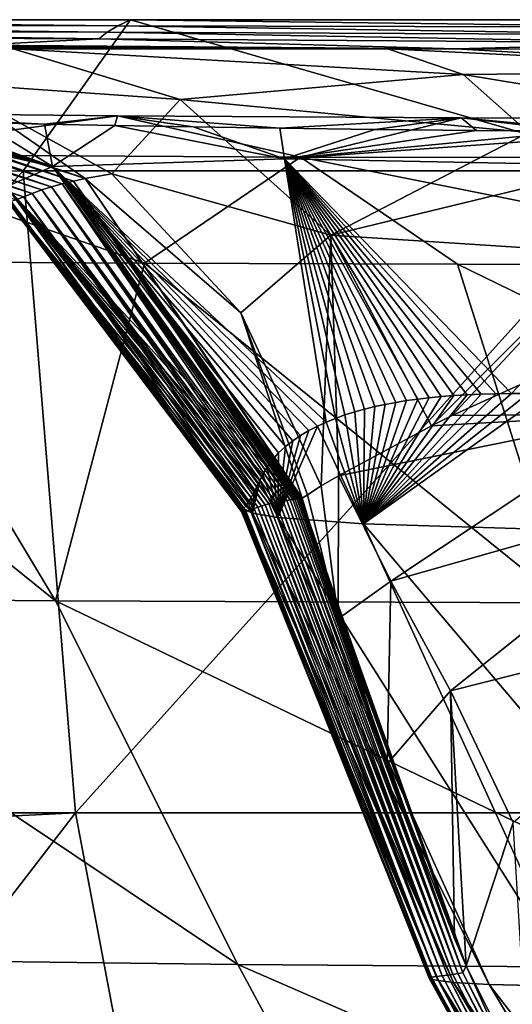
# Model space of a CAD drawing. Units: millimetres. Extents: x -300 to 300, y -175 to 0.
# Drawn here: x -272 to -252, y -40 to 0 of the extents above; entities that cross this region are included whole.
import ezdxf

# ---------------------------------------------------------------- set-up
doc = ezdxf.new("R2010")
doc.units = ezdxf.units.MM
doc.header["$LTSCALE"] = 81.481481
for name, color, linetype in [('32', 7, 'CONTINUOUS'), ('37', 7, 'CONTINUOUS'), ('38', 7, 'CONTINUOUS'), ('42', 7, 'CONTINUOUS'), ('44', 7, 'CONTINUOUS'), ('46', 7, 'CONTINUOUS'), ('51', 7, 'CONTINUOUS'), ('56', 7, 'CONTINUOUS'), ('57', 7, 'CONTINUOUS'), ('58', 7, 'CONTINUOUS'), ('60', 7, 'CONTINUOUS'), ('61', 7, 'CONTINUOUS')]:
    doc.layers.add(name, color=color, linetype=linetype)

msp = doc.modelspace()

# ---------------------------------------------------------------- linework, layer by layer
at = {"layer": '32', "linetype": 'Continuous'}
for points in [[(-297.983, -6.209), (-291.987, 0.001), (-272.068, -6.2), (-297.983, -6.209)], [(-291.987, 0.001), (-267.655, 0.001), (-272.068, -6.2), (-291.987, 0.001)], [(-272.068, -6.2), (-267.655, 0.001), (-246.157, -6.2), (-272.068, -6.2)], [(-267.655, 0.001), (-243.322, 0.001), (-246.157, -6.2), (-267.655, 0.001)], [(-295.628, -32.539, 0), (-297.983, -6.209), (-272.068, -6.2), (-295.628, -32.539, 0)], [(-295.628, -32.539, 0), (-272.068, -6.2), (-269.925, -32.532, 0), (-295.628, -32.539, 0)], [(-272.068, -6.2), (-246.157, -6.2), (-269.925, -32.532, 0), (-272.068, -6.2)], [(-269.925, -32.532, 0), (-246.157, -6.2), (-244.292, -32.532, 0), (-269.925, -32.532, 0)], [(-295.443, -33.799, 0), (-295.628, -32.539, 0), (-269.925, -32.532, 0), (-295.443, -33.799, 0)], [(-290.258, -58.915, 0), (-295.443, -33.799, 0), (-269.925, -32.532, 0), (-290.258, -58.915, 0)], [(-290.258, -58.915, 0), (-269.925, -32.532, 0), (-264.935, -58.865, 0), (-290.258, -58.915, 0)], [(-269.925, -32.532, 0), (-244.292, -32.532, 0), (-264.935, -58.865, 0), (-269.925, -32.532, 0)], [(-244.292, -32.532, 0), (-239.708, -58.865, 0), (-264.935, -58.865, 0), (-244.292, -32.532, 0)]]:
    msp.add_3dface(points, dxfattribs=at)
at = {"layer": '37', "linetype": 'Continuous'}
for points in [[(-280.18, -3.823, 443.16), (-268.192, -3.942, 455.71), (-271.194, -4.286, 438.131), (-280.18, -3.823, 443.16)], [(-273.788, -4.222, 434.427), (-280.18, -3.823, 443.16), (-271.194, -4.286, 438.131), (-273.788, -4.222, 434.427)], [(-271.194, -4.286, 438.131), (-268.192, -3.942, 455.71), (-268.303, -4.343, 441.581), (-271.194, -4.286, 438.131)], [(-268.303, -4.343, 441.581), (-268.192, -3.942, 455.71), (-265.093, -4.396, 444.801), (-268.303, -4.343, 441.581)], [(-268.192, -3.942, 455.71), (-254.081, -4.023, 464.163), (-261.523, -4.449, 447.816), (-268.192, -3.942, 455.71)], [(-265.093, -4.396, 444.801), (-268.192, -3.942, 455.71), (-261.523, -4.449, 447.816), (-265.093, -4.396, 444.801)], [(-261.523, -4.449, 447.816), (-254.081, -4.023, 464.163), (-257.625, -4.498, 450.576), (-261.523, -4.449, 447.816)], [(-257.625, -4.498, 450.576), (-254.081, -4.023, 464.163), (-253.455, -4.544, 453.032), (-257.625, -4.498, 450.576)], [(-254.081, -4.023, 464.163), (-238.451, -4.064, 468.375), (-249.376, -4.577, 455.009), (-254.081, -4.023, 464.163)], [(-253.455, -4.544, 453.032), (-254.081, -4.023, 464.163), (-249.376, -4.577, 455.009), (-253.455, -4.544, 453.032)]]:
    msp.add_3dface(points, dxfattribs=at)
at = {"layer": '38', "linetype": 'Continuous'}
for points in [[(-268.192, -3.942, 455.71), (-280.18, -3.823, 443.16), (-279.937, -5.526, 450.582), (-268.192, -3.942, 455.71)], [(-260.678, -5.633, 465.955), (-268.192, -3.942, 455.71), (-279.937, -5.526, 450.582), (-260.678, -5.633, 465.955)], [(-254.081, -4.023, 464.163), (-268.192, -3.942, 455.71), (-260.678, -5.633, 465.955), (-254.081, -4.023, 464.163)], [(-236.739, -5.669, 473.115), (-254.081, -4.023, 464.163), (-260.678, -5.633, 465.955), (-236.739, -5.669, 473.115)], [(-238.451, -4.064, 468.375), (-254.081, -4.023, 464.163), (-236.739, -5.669, 473.115), (-238.451, -4.064, 468.375)], [(-260.678, -5.633, 465.955), (-279.937, -5.526, 450.582), (-267.084, -9.983, 464.32), (-260.678, -5.633, 465.955)], [(-267.084, -9.983, 464.32), (-279.937, -5.526, 450.582), (-279.122, -9.911, 454.219), (-267.084, -9.983, 464.32)], [(-254.239, -10.025, 470.902), (-260.678, -5.633, 465.955), (-267.084, -9.983, 464.32), (-254.239, -10.025, 470.902)], [(-236.739, -5.669, 473.115), (-260.678, -5.633, 465.955), (-238.626, -10.043, 474.773), (-236.739, -5.669, 473.115)], [(-238.626, -10.043, 474.773), (-260.678, -5.633, 465.955), (-254.239, -10.025, 470.902), (-238.626, -10.043, 474.773)]]:
    msp.add_3dface(points, dxfattribs=at)
at = {"layer": '42', "linetype": 'Continuous'}
for points in [[(-250.603, -15.338, 431.601), (-258.094, -20.681, 413.35), (-251.326, -15.334, 430.953), (-250.603, -15.338, 431.601)], [(-251.326, -15.334, 430.953), (-258.094, -20.681, 413.35), (-252.011, -15.337, 430.299), (-251.326, -15.334, 430.953)], [(-252.011, -15.337, 430.299), (-258.094, -20.681, 413.35), (-252.657, -15.347, 429.64), (-252.011, -15.337, 430.299)], [(-248.234, -20.975, 428.241), (-258.094, -20.681, 413.35), (-250.603, -15.338, 431.601), (-248.234, -20.975, 428.241)], [(-252.657, -15.347, 429.64), (-258.094, -20.681, 413.35), (-253.267, -15.363, 428.976), (-252.657, -15.347, 429.64)], [(-253.267, -15.363, 428.976), (-258.094, -20.681, 413.35), (-253.841, -15.387, 428.307), (-253.267, -15.363, 428.976)], [(-253.841, -15.387, 428.307), (-258.094, -20.681, 413.35), (-254.384, -15.419, 427.629), (-253.841, -15.387, 428.307)], [(-254.384, -15.419, 427.629), (-258.094, -20.681, 413.35), (-254.9, -15.457, 426.94), (-254.384, -15.419, 427.629)], [(-254.9, -15.457, 426.94), (-258.094, -20.681, 413.35), (-255.392, -15.504, 426.234), (-254.9, -15.457, 426.94)], [(-255.392, -15.504, 426.234), (-258.094, -20.681, 413.35), (-255.865, -15.559, 425.503), (-255.392, -15.504, 426.234)], [(-255.865, -15.559, 425.503), (-258.094, -20.681, 413.35), (-256.323, -15.622, 424.742), (-255.865, -15.559, 425.503)], [(-256.323, -15.622, 424.742), (-258.094, -20.681, 413.35), (-256.768, -15.695, 423.942), (-256.323, -15.622, 424.742)], [(-256.768, -15.695, 423.942), (-258.094, -20.681, 413.35), (-257.203, -15.777, 423.095), (-256.768, -15.695, 423.942)], [(-258.454, -16.087, 420.205), (-258.094, -20.681, 413.35), (-258.854, -16.213, 419.098), (-258.454, -16.087, 420.205)], [(-258.046, -15.972, 421.235), (-258.094, -20.681, 413.35), (-258.454, -16.087, 420.205), (-258.046, -15.972, 421.235)], [(-257.203, -15.777, 423.095), (-258.094, -20.681, 413.35), (-257.629, -15.869, 422.196), (-257.203, -15.777, 423.095)], [(-257.629, -15.869, 422.196), (-258.094, -20.681, 413.35), (-258.046, -15.972, 421.235), (-257.629, -15.869, 422.196)], [(-259.621, -16.504, 416.613), (-258.094, -20.681, 413.35), (-259.987, -16.67, 415.213), (-259.621, -16.504, 416.613)], [(-259.243, -16.352, 417.904), (-258.094, -20.681, 413.35), (-259.621, -16.504, 416.613), (-259.243, -16.352, 417.904)], [(-258.854, -16.213, 419.098), (-258.094, -20.681, 413.35), (-259.243, -16.352, 417.904), (-258.854, -16.213, 419.098)], [(-258.094, -20.681, 413.35), (-261.612, -20.418, 395.178), (-259.987, -16.67, 415.213), (-258.094, -20.681, 413.35)], [(-259.987, -16.67, 415.213), (-261.612, -20.418, 395.178), (-260.34, -16.851, 413.685), (-259.987, -16.67, 415.213)], [(-260.34, -16.851, 413.685), (-261.612, -20.418, 395.178), (-260.677, -17.05, 412.008), (-260.34, -16.851, 413.685)], [(-260.677, -17.05, 412.008), (-261.612, -20.418, 395.178), (-260.998, -17.268, 410.156), (-260.677, -17.05, 412.008)], [(-260.998, -17.268, 410.156), (-261.612, -20.418, 395.178), (-261.299, -17.506, 408.098), (-260.998, -17.268, 410.156)], [(-261.58, -17.769, 405.774), (-261.612, -20.418, 395.178), (-261.836, -18.058, 403.122), (-261.58, -17.769, 405.774)], [(-261.299, -17.506, 408.098), (-261.612, -20.418, 395.178), (-261.58, -17.769, 405.774), (-261.299, -17.506, 408.098)], [(-261.836, -18.058, 403.122), (-261.612, -20.418, 395.178), (-262.051, -18.355, 400.226), (-261.836, -18.058, 403.122)], [(-262.051, -18.355, 400.226), (-261.612, -20.418, 395.178), (-262.221, -18.642, 397.206), (-262.051, -18.355, 400.226)], [(-261.612, -20.418, 395.178), (-262.654, -20.24, 375.967), (-262.355, -18.908, 394.074), (-261.612, -20.418, 395.178)], [(-262.355, -18.908, 394.074), (-262.654, -20.24, 375.967), (-262.469, -19.151, 390.696), (-262.355, -18.908, 394.074)], [(-262.221, -18.642, 397.206), (-261.612, -20.418, 395.178), (-262.355, -18.908, 394.074), (-262.221, -18.642, 397.206)], [(-262.586, -19.384, 386.62), (-262.654, -20.24, 375.967), (-262.711, -19.604, 381.538), (-262.586, -19.384, 386.62)], [(-262.469, -19.151, 390.696), (-262.654, -20.24, 375.967), (-262.586, -19.384, 386.62), (-262.469, -19.151, 390.696)], [(-262.711, -19.604, 381.538), (-262.654, -20.24, 375.967), (-262.829, -19.801, 375.457), (-262.711, -19.604, 381.538)], [(-261.701, -19.794, 217.186), (-254.429, -39.159, 203.144), (-261.553, -19.765, 208.049), (-261.701, -19.794, 217.186)], [(-261.553, -19.765, 208.049), (-254.225, -39.129, 185.472), (-261.397, -19.739, 198.631), (-261.553, -19.765, 208.049)], [(-254.429, -39.159, 203.144), (-254.225, -39.129, 185.472), (-261.553, -19.765, 208.049), (-254.429, -39.159, 203.144)], [(-261.397, -19.739, 198.631), (-254.225, -39.129, 185.472), (-261.243, -19.715, 189.535), (-261.397, -19.739, 198.631)], [(-261.243, -19.715, 189.535), (-254.009, -39.099, 168.249), (-261.11, -19.694, 181.877), (-261.243, -19.715, 189.535)], [(-254.225, -39.129, 185.472), (-254.009, -39.099, 168.249), (-261.243, -19.715, 189.535), (-254.225, -39.129, 185.472)], [(-261.11, -19.694, 181.877), (-254.009, -39.099, 168.249), (-261.001, -19.676, 175.723), (-261.11, -19.694, 181.877)], [(-261.001, -19.676, 175.723), (-254.009, -39.099, 168.249), (-260.909, -19.661, 170.641), (-261.001, -19.676, 175.723)], [(-260.909, -19.661, 170.641), (-253.881, -38.805, 151.589), (-260.832, -19.648, 166.412), (-260.909, -19.661, 170.641)], [(-254.009, -39.099, 168.249), (-253.881, -38.805, 151.589), (-260.909, -19.661, 170.641), (-254.009, -39.099, 168.249)], [(-260.832, -19.648, 166.412), (-253.881, -38.805, 151.589), (-260.766, -19.636, 162.852), (-260.832, -19.648, 166.412)], [(-260.766, -19.636, 162.852), (-253.881, -38.805, 151.589), (-260.709, -19.626, 159.839), (-260.766, -19.636, 162.852)], [(-260.661, -19.617, 157.283), (-260.709, -19.626, 159.839), (-254.351, -37.688, 151.925), (-260.661, -19.617, 157.283)], [(-260.709, -19.626, 159.839), (-253.881, -38.805, 151.589), (-254.351, -37.688, 151.925), (-260.709, -19.626, 159.839)], [(-260.614, -19.626, 155.092), (-260.661, -19.617, 157.283), (-259.135, -24.571, 154.76), (-260.614, -19.626, 155.092)], [(-259.135, -24.571, 154.76), (-260.661, -19.617, 157.283), (-257.128, -30.517, 153.769), (-259.135, -24.571, 154.76)], [(-257.128, -30.517, 153.769), (-260.661, -19.617, 157.283), (-254.351, -37.688, 151.925), (-257.128, -30.517, 153.769)], [(-263.08, -20.12, 348.871), (-255.015, -39.415, 339.061), (-263.105, -20.17, 335.738), (-263.08, -20.12, 348.871)], [(-255.015, -39.415, 339.061), (-255.322, -39.358, 319.065), (-263.105, -20.17, 335.738), (-255.015, -39.415, 339.061)], [(-263.105, -20.17, 335.738), (-255.322, -39.358, 319.065), (-263.057, -20.185, 319.255), (-263.105, -20.17, 335.738)], [(-263.037, -20.077, 356.498), (-255.015, -39.415, 339.061), (-263.08, -20.12, 348.871), (-263.037, -20.077, 356.498)], [(-263.057, -20.185, 319.255), (-255.397, -39.314, 299.007), (-262.921, -20.158, 301.33), (-263.057, -20.185, 319.255)], [(-255.322, -39.358, 319.065), (-255.397, -39.314, 299.007), (-263.057, -20.185, 319.255), (-255.322, -39.358, 319.065)], [(-262.654, -20.24, 375.967), (-263.037, -20.077, 356.498), (-263.014, -20.054, 359.621), (-262.654, -20.24, 375.967)], [(-254.398, -39.486, 358.828), (-255.015, -39.415, 339.061), (-263.037, -20.077, 356.498), (-254.398, -39.486, 358.828)], [(-262.654, -20.24, 375.967), (-254.398, -39.486, 358.828), (-263.037, -20.077, 356.498), (-262.654, -20.24, 375.967)], [(-262.929, -19.954, 368.306), (-262.654, -20.24, 375.967), (-263.014, -20.054, 359.621), (-262.929, -19.954, 368.306)], [(-262.829, -19.801, 375.457), (-262.654, -20.24, 375.967), (-262.929, -19.954, 368.306), (-262.829, -19.801, 375.457)], [(-262.921, -20.158, 301.33), (-255.305, -39.277, 279.048), (-262.753, -20.109, 286.326), (-262.921, -20.158, 301.33)], [(-255.397, -39.314, 299.007), (-255.305, -39.277, 279.048), (-262.921, -20.158, 301.33), (-255.397, -39.314, 299.007)], [(-262.753, -20.109, 286.326), (-255.105, -39.245, 259.343), (-262.587, -20.055, 273.926), (-262.753, -20.109, 286.326)], [(-255.305, -39.277, 279.048), (-255.105, -39.245, 259.343), (-262.753, -20.109, 286.326), (-255.305, -39.277, 279.048)], [(-262.587, -20.055, 273.926), (-255.105, -39.245, 259.343), (-262.427, -20.001, 263.093), (-262.587, -20.055, 273.926)], [(-262.427, -20.001, 263.093), (-254.866, -39.215, 240.057), (-262.275, -19.95, 253.237), (-262.427, -20.001, 263.093)], [(-255.105, -39.245, 259.343), (-254.866, -39.215, 240.057), (-262.427, -20.001, 263.093), (-255.105, -39.245, 259.343)], [(-262.275, -19.95, 253.237), (-254.866, -39.215, 240.057), (-262.129, -19.904, 243.981), (-262.275, -19.95, 253.237)], [(-262.129, -19.904, 243.981), (-254.637, -39.187, 221.318), (-261.987, -19.862, 235.034), (-262.129, -19.904, 243.981)], [(-254.866, -39.215, 240.057), (-254.637, -39.187, 221.318), (-262.129, -19.904, 243.981), (-254.866, -39.215, 240.057)], [(-261.987, -19.862, 235.034), (-254.637, -39.187, 221.318), (-261.845, -19.826, 226.161), (-261.987, -19.862, 235.034)], [(-261.845, -19.826, 226.161), (-254.429, -39.159, 203.144), (-261.701, -19.794, 217.186), (-261.845, -19.826, 226.161)], [(-254.637, -39.187, 221.318), (-254.429, -39.159, 203.144), (-261.845, -19.826, 226.161), (-254.637, -39.187, 221.318)], [(-252.932, -39.568, 377.864), (-254.398, -39.486, 358.828), (-262.654, -20.24, 375.967), (-252.932, -39.568, 377.864)], [(-261.612, -20.418, 395.178), (-252.932, -39.568, 377.864), (-262.654, -20.24, 375.967), (-261.612, -20.418, 395.178)], [(-249.415, -39.659, 395.309), (-252.932, -39.568, 377.864), (-261.612, -20.418, 395.178), (-249.415, -39.659, 395.309)], [(-258.094, -20.681, 413.35), (-249.415, -39.659, 395.309), (-261.612, -20.418, 395.178), (-258.094, -20.681, 413.35)], [(-241.896, -39.769, 409.989), (-249.415, -39.659, 395.309), (-258.094, -20.681, 413.35), (-241.896, -39.769, 409.989)], [(-248.234, -20.975, 428.241), (-241.896, -39.769, 409.989), (-258.094, -20.681, 413.35), (-248.234, -20.975, 428.241)], [(-254.429, -39.159, 203.144), (-254.637, -39.187, 221.318), (-245.104, -57.316, 211.407), (-254.429, -39.159, 203.144)], [(-254.225, -39.129, 185.472), (-254.429, -39.159, 203.144), (-244.958, -57.32, 194.381), (-254.225, -39.129, 185.472)], [(-244.958, -57.32, 194.381), (-254.429, -39.159, 203.144), (-245.104, -57.316, 211.407), (-244.958, -57.32, 194.381)], [(-254.009, -39.099, 168.249), (-254.225, -39.129, 185.472), (-244.803, -57.325, 177.721), (-254.009, -39.099, 168.249)], [(-244.803, -57.325, 177.721), (-254.225, -39.129, 185.472), (-244.958, -57.32, 194.381), (-244.803, -57.325, 177.721)], [(-253.881, -38.805, 151.589), (-254.009, -39.099, 168.249), (-244.633, -57.332, 161.371), (-253.881, -38.805, 151.589)], [(-244.633, -57.332, 161.371), (-254.009, -39.099, 168.249), (-244.803, -57.325, 177.721), (-244.633, -57.332, 161.371)], [(-251.229, -44.697, 149.679), (-253.881, -38.805, 151.589), (-244.633, -57.332, 161.371), (-251.229, -44.697, 149.679)], [(-255.305, -39.277, 279.048), (-255.397, -39.314, 299.007), (-245.467, -57.297, 283.756), (-255.305, -39.277, 279.048)], [(-255.397, -39.314, 299.007), (-255.322, -39.358, 319.065), (-245.234, -57.28, 302.388), (-255.397, -39.314, 299.007)], [(-245.467, -57.297, 283.756), (-255.397, -39.314, 299.007), (-245.234, -57.28, 302.388), (-245.467, -57.297, 283.756)], [(-255.322, -39.358, 319.065), (-255.015, -39.415, 339.061), (-244.725, -57.25, 320.91), (-255.322, -39.358, 319.065)], [(-245.234, -57.28, 302.388), (-255.322, -39.358, 319.065), (-244.725, -57.25, 320.91), (-245.234, -57.28, 302.388)], [(-255.105, -39.245, 259.343), (-255.305, -39.277, 279.048), (-245.495, -57.306, 265.18), (-255.105, -39.245, 259.343)], [(-245.495, -57.306, 265.18), (-255.305, -39.277, 279.048), (-245.467, -57.297, 283.756), (-245.495, -57.306, 265.18)], [(-254.866, -39.215, 240.057), (-255.105, -39.245, 259.343), (-245.397, -57.311, 246.831), (-254.866, -39.215, 240.057)], [(-245.397, -57.311, 246.831), (-255.105, -39.245, 259.343), (-245.495, -57.306, 265.18), (-245.397, -57.311, 246.831)], [(-255.015, -39.415, 339.061), (-254.398, -39.486, 358.828), (-243.856, -57.204, 339.144), (-255.015, -39.415, 339.061)], [(-244.725, -57.25, 320.91), (-255.015, -39.415, 339.061), (-243.856, -57.204, 339.144), (-244.725, -57.25, 320.91)], [(-254.637, -39.187, 221.318), (-254.866, -39.215, 240.057), (-245.251, -57.314, 228.878), (-254.637, -39.187, 221.318)], [(-245.251, -57.314, 228.878), (-254.866, -39.215, 240.057), (-245.397, -57.311, 246.831), (-245.251, -57.314, 228.878)], [(-245.104, -57.316, 211.407), (-254.637, -39.187, 221.318), (-245.251, -57.314, 228.878), (-245.104, -57.316, 211.407)], [(-254.398, -39.486, 358.828), (-252.932, -39.568, 377.864), (-242.403, -57.138, 356.81), (-254.398, -39.486, 358.828)], [(-243.856, -57.204, 339.144), (-254.398, -39.486, 358.828), (-242.403, -57.138, 356.81), (-243.856, -57.204, 339.144)], [(-252.932, -39.568, 377.864), (-249.415, -39.659, 395.309), (-239.447, -57.067, 373.112), (-252.932, -39.568, 377.864)], [(-242.403, -57.138, 356.81), (-252.932, -39.568, 377.864), (-239.447, -57.067, 373.112), (-242.403, -57.138, 356.81)]]:
    msp.add_3dface(points, dxfattribs=at)
at = {"layer": '44', "linetype": 'Continuous'}
for points in [[(-291.987, 0.001), (-292.295, -0.106, 12.503), (-268.178, -0.245, 24.487), (-291.987, 0.001)], [(-291.987, 0.001), (-268.178, -0.245, 24.487), (-267.655, 0.001), (-291.987, 0.001)], [(-268.178, -0.245, 24.487), (-243.798, -0.299, 24.664), (-267.655, 0.001), (-268.178, -0.245, 24.487)], [(-267.655, 0.001), (-243.798, -0.299, 24.664), (-243.322, 0.001), (-267.655, 0.001)], [(-292.809, -0.314, 36.834), (-293.046, -0.429, 50.287), (-268.618, -0.506, 50.063), (-292.809, -0.314, 36.834)], [(-292.637, -0.239, 28.101), (-292.809, -0.314, 36.834), (-268.618, -0.506, 50.063), (-292.637, -0.239, 28.101)], [(-292.295, -0.106, 12.503), (-292.637, -0.239, 28.101), (-268.178, -0.245, 24.487), (-292.295, -0.106, 12.503)], [(-268.178, -0.245, 24.487), (-292.637, -0.239, 28.101), (-268.618, -0.506, 50.063), (-268.178, -0.245, 24.487)], [(-244.198, -0.617, 50.32), (-268.178, -0.245, 24.487), (-268.618, -0.506, 50.063), (-244.198, -0.617, 50.32)], [(-243.798, -0.299, 24.664), (-268.178, -0.245, 24.487), (-244.198, -0.617, 50.32), (-243.798, -0.299, 24.664)], [(-293.196, -0.512, 60), (-293.437, -0.672, 78.699), (-268.968, -0.781, 77.372), (-293.196, -0.512, 60)], [(-268.968, -0.781, 77.372), (-293.437, -0.672, 78.699), (-274.028, -1.038, 106.847), (-268.968, -0.781, 77.372)], [(-293.069, -0.441, 51.75), (-293.196, -0.512, 60), (-268.968, -0.781, 77.372), (-293.069, -0.441, 51.75)], [(-293.046, -0.429, 50.287), (-293.069, -0.441, 51.75), (-268.968, -0.781, 77.372), (-293.046, -0.429, 50.287)], [(-268.618, -0.506, 50.063), (-293.046, -0.429, 50.287), (-268.968, -0.781, 77.372), (-268.618, -0.506, 50.063)], [(-254.298, -1.198, 106.227), (-268.968, -0.781, 77.372), (-274.028, -1.038, 106.847), (-254.298, -1.198, 106.227)], [(-244.516, -0.949, 77.552), (-268.618, -0.506, 50.063), (-268.968, -0.781, 77.372), (-244.516, -0.949, 77.552)], [(-244.516, -0.949, 77.552), (-268.968, -0.781, 77.372), (-254.298, -1.198, 106.227), (-244.516, -0.949, 77.552)], [(-244.198, -0.617, 50.32), (-268.618, -0.506, 50.063), (-244.516, -0.949, 77.552), (-244.198, -0.617, 50.32)], [(-263.674, -1.133, 108), (-274.028, -1.038, 106.847), (-278.8, -1.015, 108), (-263.674, -1.133, 108)], [(-254.298, -1.198, 106.227), (-274.028, -1.038, 106.847), (-257.098, -1.192, 108), (-254.298, -1.198, 106.227)], [(-257.098, -1.192, 108), (-274.028, -1.038, 106.847), (-260.385, -1.163, 108), (-257.098, -1.192, 108)], [(-260.385, -1.163, 108), (-274.028, -1.038, 106.847), (-263.674, -1.133, 108), (-260.385, -1.163, 108)], [(-241.573, -1.249, 100.088), (-244.516, -0.949, 77.552), (-254.298, -1.198, 106.227), (-241.573, -1.249, 100.088)]]:
    msp.add_3dface(points, dxfattribs=at)
at = {"layer": '46', "linetype": 'Continuous'}
for points in [[(-293.748, -0.973, 113.931), (-293.784, -1.024, 119.944), (-266.58, -1.186, 115.625), (-293.748, -0.973, 113.931)], [(-266.58, -1.186, 115.625), (-293.784, -1.024, 119.944), (-270.709, -1.192, 120.007), (-266.58, -1.186, 115.625)], [(-270.709, -1.192, 120.007), (-293.784, -1.024, 119.944), (-272.483, -1.197, 122.174), (-270.709, -1.192, 120.007)], [(-293.748, -0.973, 113.931), (-257.098, -1.192, 108), (-260.385, -1.163, 108), (-293.748, -0.973, 113.931)], [(-257.098, -1.192, 108), (-293.748, -0.973, 113.931), (-266.58, -1.186, 115.625), (-257.098, -1.192, 108)], [(-293.748, -0.973, 113.931), (-260.385, -1.163, 108), (-263.674, -1.133, 108), (-293.748, -0.973, 113.931)], [(-293.748, -0.973, 113.931), (-263.674, -1.133, 108), (-278.8, -1.015, 108), (-293.748, -0.973, 113.931)]]:
    msp.add_3dface(points, dxfattribs=at)
at = {"layer": '51', "linetype": 'Continuous'}
for points in [[(-246.655, -16.179, 117.782), (-248.294, -13.445, 118.958), (-254.456, -16.229, 128.847), (-246.655, -16.179, 117.782)], [(-246.655, -16.179, 117.782), (-259.12, -18.705, 142.26), (-256.973, -23.035, 138.802), (-246.655, -16.179, 117.782)], [(-259.12, -18.705, 142.26), (-246.655, -16.179, 117.782), (-255.295, -16.664, 130.649), (-259.12, -18.705, 142.26)], [(-244.41, -19.457, 115.877), (-246.655, -16.179, 117.782), (-256.973, -23.035, 138.802), (-244.41, -19.457, 115.877)], [(-255.295, -16.664, 130.649), (-246.655, -16.179, 117.782), (-254.456, -16.229, 128.847), (-255.295, -16.664, 130.649)], [(-259.834, -19.125, 146.021), (-259.135, -24.571, 154.76), (-259.12, -18.705, 142.26), (-259.834, -19.125, 146.021)], [(-259.12, -18.705, 142.26), (-259.135, -24.571, 154.76), (-256.973, -23.035, 138.802), (-259.12, -18.705, 142.26)], [(-260.395, -19.488, 150.686), (-259.135, -24.571, 154.76), (-259.834, -19.125, 146.021), (-260.395, -19.488, 150.686)], [(-260.614, -19.626, 155.092), (-259.135, -24.571, 154.76), (-260.395, -19.488, 150.686), (-260.614, -19.626, 155.092)], [(-244.41, -19.457, 115.877), (-256.973, -23.035, 138.802), (-254.523, -27.53, 135.04), (-244.41, -19.457, 115.877)], [(-242.211, -24.43, 114.291), (-244.41, -19.457, 115.877), (-254.523, -27.53, 135.04), (-242.211, -24.43, 114.291)], [(-259.135, -24.571, 154.76), (-257.128, -30.517, 153.769), (-256.973, -23.035, 138.802), (-259.135, -24.571, 154.76)], [(-256.973, -23.035, 138.802), (-257.128, -30.517, 153.769), (-254.523, -27.53, 135.04), (-256.973, -23.035, 138.802)], [(-242.211, -24.43, 114.291), (-254.523, -27.53, 135.04), (-251.952, -32.932, 132.114), (-242.211, -24.43, 114.291)], [(-257.128, -30.517, 153.769), (-254.351, -37.688, 151.925), (-254.523, -27.53, 135.04), (-257.128, -30.517, 153.769)], [(-254.351, -37.688, 151.925), (-253.881, -38.805, 151.589), (-254.523, -27.53, 135.04), (-254.351, -37.688, 151.925)], [(-254.523, -27.53, 135.04), (-253.881, -38.805, 151.589), (-251.952, -32.932, 132.114), (-254.523, -27.53, 135.04)], [(-253.881, -38.805, 151.589), (-251.229, -44.697, 149.679), (-251.952, -32.932, 132.114), (-253.881, -38.805, 151.589)]]:
    msp.add_3dface(points, dxfattribs=at)
at = {"layer": '56', "linetype": 'Continuous'}
for points in [[(-254.298, -1.198, 106.227), (-257.098, -1.192, 108), (-238.733, -2.096, 102.949), (-254.298, -1.198, 106.227)], [(-257.098, -1.192, 108), (-253.994, -2.248, 112.135), (-238.733, -2.096, 102.949), (-257.098, -1.192, 108)], [(-241.573, -1.249, 100.088), (-254.298, -1.198, 106.227), (-238.733, -2.096, 102.949), (-241.573, -1.249, 100.088)], [(-253.994, -2.248, 112.135), (-236.888, -5.062, 106.048), (-238.733, -2.096, 102.949), (-253.994, -2.248, 112.135)], [(-251.32, -4.622, 114.961), (-236.888, -5.062, 106.048), (-253.994, -2.248, 112.135), (-251.32, -4.622, 114.961)]]:
    msp.add_3dface(points, dxfattribs=at)
at = {"layer": '57', "linetype": 'Continuous'}
for points in [[(-284.825, -1.557, 174.226), (-284.955, -1.637, 183.091), (-270.008, -6.619, 177.254), (-284.825, -1.557, 174.226)], [(-284.71, -1.491, 166.715), (-284.825, -1.557, 174.226), (-269.522, -6.516, 155.05), (-284.71, -1.491, 166.715)], [(-284.825, -1.557, 174.226), (-270.008, -6.619, 177.254), (-269.522, -6.516, 155.05), (-284.825, -1.557, 174.226)], [(-284.609, -1.434, 160.32), (-284.71, -1.491, 166.715), (-269.522, -6.516, 155.05), (-284.609, -1.434, 160.32)], [(-284.52, -1.385, 154.827), (-284.609, -1.434, 160.32), (-269.522, -6.516, 155.05), (-284.52, -1.385, 154.827)], [(-285.436, -1.956, 218.856), (-285.595, -2.068, 231.262), (-270.899, -6.849, 221.672), (-285.436, -1.956, 218.856)], [(-285.271, -1.843, 206.131), (-285.436, -1.956, 218.856), (-270.466, -6.731, 199.46), (-285.271, -1.843, 206.131)], [(-285.436, -1.956, 218.856), (-270.899, -6.849, 221.672), (-270.466, -6.731, 199.46), (-285.436, -1.956, 218.856)], [(-285.103, -1.731, 193.669), (-285.271, -1.843, 206.131), (-270.466, -6.731, 199.46), (-285.103, -1.731, 193.669)], [(-284.955, -1.637, 183.091), (-285.103, -1.731, 193.669), (-270.008, -6.619, 177.254), (-284.955, -1.637, 183.091)], [(-285.103, -1.731, 193.669), (-270.466, -6.731, 199.46), (-270.008, -6.619, 177.254), (-285.103, -1.731, 193.669)], [(-286.053, -2.395, 267.769), (-286.178, -2.499, 279.364), (-271.701, -7.129, 266.098), (-286.053, -2.395, 267.769)], [(-285.909, -2.288, 255.817), (-286.053, -2.395, 267.769), (-271.701, -7.129, 266.098), (-285.909, -2.288, 255.817)], [(-285.753, -2.178, 243.567), (-285.909, -2.288, 255.817), (-271.309, -6.983, 243.888), (-285.753, -2.178, 243.567)], [(-285.909, -2.288, 255.817), (-271.701, -7.129, 266.098), (-271.309, -6.983, 243.888), (-285.909, -2.288, 255.817)], [(-285.595, -2.068, 231.262), (-285.753, -2.178, 243.567), (-270.899, -6.849, 221.672), (-285.595, -2.068, 231.262)], [(-285.753, -2.178, 243.567), (-271.309, -6.983, 243.888), (-270.899, -6.849, 221.672), (-285.753, -2.178, 243.567)], [(-286.279, -2.6, 290.635), (-286.35, -2.699, 301.598), (-272.059, -7.268, 288.293), (-286.279, -2.6, 290.635)], [(-286.35, -2.699, 301.598), (-272.356, -7.382, 310.476), (-272.059, -7.268, 288.293), (-286.35, -2.699, 301.598)], [(-286.178, -2.499, 279.364), (-286.279, -2.6, 290.635), (-272.059, -7.268, 288.293), (-286.178, -2.499, 279.364)], [(-286.178, -2.499, 279.364), (-272.059, -7.268, 288.293), (-271.701, -7.129, 266.098), (-286.178, -2.499, 279.364)], [(-279.876, -3.981, 421.61), (-278.26, -4.063, 425.864), (-270.87, -6.019, 420.187), (-279.876, -3.981, 421.61)], [(-279.876, -3.981, 421.61), (-270.87, -6.019, 420.187), (-272.773, -6.849, 398.868), (-279.876, -3.981, 421.61)], [(-278.26, -4.063, 425.864), (-276.143, -4.149, 430.352), (-270.87, -6.019, 420.187), (-278.26, -4.063, 425.864)], [(-276.143, -4.149, 430.352), (-273.788, -4.222, 434.427), (-270.87, -6.019, 420.187), (-276.143, -4.149, 430.352)], [(-273.788, -4.222, 434.427), (-271.194, -4.286, 438.131), (-270.87, -6.019, 420.187), (-273.788, -4.222, 434.427)], [(-271.194, -4.286, 438.131), (-268.303, -4.343, 441.581), (-270.87, -6.019, 420.187), (-271.194, -4.286, 438.131)], [(-268.303, -4.343, 441.581), (-261.343, -5.707, 438.759), (-270.87, -6.019, 420.187), (-268.303, -4.343, 441.581)], [(-268.303, -4.343, 441.581), (-265.093, -4.396, 444.801), (-261.343, -5.707, 438.759), (-268.303, -4.343, 441.581)], [(-265.093, -4.396, 444.801), (-261.523, -4.449, 447.816), (-261.343, -5.707, 438.759), (-265.093, -4.396, 444.801)], [(-261.523, -4.449, 447.816), (-257.625, -4.498, 450.576), (-261.343, -5.707, 438.759), (-261.523, -4.449, 447.816)], [(-257.625, -4.498, 450.576), (-253.455, -4.544, 453.032), (-261.343, -5.707, 438.759), (-257.625, -4.498, 450.576)], [(-253.455, -4.544, 453.032), (-249.376, -4.577, 455.009), (-261.343, -5.707, 438.759), (-253.455, -4.544, 453.032)], [(-249.376, -4.577, 455.009), (-245.836, -4.595, 456.434), (-261.343, -5.707, 438.759), (-249.376, -4.577, 455.009)], [(-245.836, -4.595, 456.434), (-243.246, -6.065, 449.737), (-261.343, -5.707, 438.759), (-245.836, -4.595, 456.434)], [(-270.87, -6.019, 420.187), (-262.051, -18.355, 400.226), (-272.773, -6.849, 398.868), (-270.87, -6.019, 420.187)], [(-261.343, -5.707, 438.759), (-259.621, -16.504, 416.613), (-270.87, -6.019, 420.187), (-261.343, -5.707, 438.759)], [(-259.621, -16.504, 416.613), (-259.987, -16.67, 415.213), (-270.87, -6.019, 420.187), (-259.621, -16.504, 416.613)], [(-259.987, -16.67, 415.213), (-260.34, -16.851, 413.685), (-270.87, -6.019, 420.187), (-259.987, -16.67, 415.213)], [(-260.34, -16.851, 413.685), (-260.677, -17.05, 412.008), (-270.87, -6.019, 420.187), (-260.34, -16.851, 413.685)], [(-260.677, -17.05, 412.008), (-260.998, -17.268, 410.156), (-270.87, -6.019, 420.187), (-260.677, -17.05, 412.008)], [(-260.998, -17.268, 410.156), (-261.299, -17.506, 408.098), (-270.87, -6.019, 420.187), (-260.998, -17.268, 410.156)], [(-261.299, -17.506, 408.098), (-261.58, -17.769, 405.774), (-270.87, -6.019, 420.187), (-261.299, -17.506, 408.098)], [(-261.58, -17.769, 405.774), (-261.836, -18.058, 403.122), (-270.87, -6.019, 420.187), (-261.58, -17.769, 405.774)], [(-261.836, -18.058, 403.122), (-262.051, -18.355, 400.226), (-270.87, -6.019, 420.187), (-261.836, -18.058, 403.122)], [(-252.011, -15.337, 430.299), (-252.657, -15.347, 429.64), (-261.343, -5.707, 438.759), (-252.011, -15.337, 430.299)], [(-243.246, -6.065, 449.737), (-252.011, -15.337, 430.299), (-261.343, -5.707, 438.759), (-243.246, -6.065, 449.737)], [(-252.657, -15.347, 429.64), (-253.267, -15.363, 428.976), (-261.343, -5.707, 438.759), (-252.657, -15.347, 429.64)], [(-253.267, -15.363, 428.976), (-253.841, -15.387, 428.307), (-261.343, -5.707, 438.759), (-253.267, -15.363, 428.976)], [(-253.841, -15.387, 428.307), (-254.384, -15.419, 427.629), (-261.343, -5.707, 438.759), (-253.841, -15.387, 428.307)], [(-254.384, -15.419, 427.629), (-254.9, -15.457, 426.94), (-261.343, -5.707, 438.759), (-254.384, -15.419, 427.629)], [(-254.9, -15.457, 426.94), (-255.392, -15.504, 426.234), (-261.343, -5.707, 438.759), (-254.9, -15.457, 426.94)], [(-255.392, -15.504, 426.234), (-255.865, -15.559, 425.503), (-261.343, -5.707, 438.759), (-255.392, -15.504, 426.234)], [(-255.865, -15.559, 425.503), (-256.323, -15.622, 424.742), (-261.343, -5.707, 438.759), (-255.865, -15.559, 425.503)], [(-256.323, -15.622, 424.742), (-256.768, -15.695, 423.942), (-261.343, -5.707, 438.759), (-256.323, -15.622, 424.742)], [(-256.768, -15.695, 423.942), (-257.203, -15.777, 423.095), (-261.343, -5.707, 438.759), (-256.768, -15.695, 423.942)], [(-257.203, -15.777, 423.095), (-257.629, -15.869, 422.196), (-261.343, -5.707, 438.759), (-257.203, -15.777, 423.095)], [(-257.629, -15.869, 422.196), (-258.046, -15.972, 421.235), (-261.343, -5.707, 438.759), (-257.629, -15.869, 422.196)], [(-258.046, -15.972, 421.235), (-258.454, -16.087, 420.205), (-261.343, -5.707, 438.759), (-258.046, -15.972, 421.235)], [(-258.454, -16.087, 420.205), (-258.854, -16.213, 419.098), (-261.343, -5.707, 438.759), (-258.454, -16.087, 420.205)], [(-258.854, -16.213, 419.098), (-259.243, -16.352, 417.904), (-261.343, -5.707, 438.759), (-258.854, -16.213, 419.098)], [(-259.243, -16.352, 417.904), (-259.621, -16.504, 416.613), (-261.343, -5.707, 438.759), (-259.243, -16.352, 417.904)], [(-251.326, -15.334, 430.953), (-252.011, -15.337, 430.299), (-243.246, -6.065, 449.737), (-251.326, -15.334, 430.953)], [(-262.051, -18.355, 400.226), (-262.221, -18.642, 397.206), (-272.773, -6.849, 398.868), (-262.051, -18.355, 400.226)], [(-262.221, -18.642, 397.206), (-262.355, -18.908, 394.074), (-272.773, -6.849, 398.868), (-262.221, -18.642, 397.206)], [(-262.355, -18.908, 394.074), (-262.469, -19.151, 390.696), (-272.773, -6.849, 398.868), (-262.355, -18.908, 394.074)], [(-262.469, -19.151, 390.696), (-262.586, -19.384, 386.62), (-272.773, -6.849, 398.868), (-262.469, -19.151, 390.696)], [(-262.586, -19.384, 386.62), (-262.711, -19.604, 381.538), (-272.773, -6.849, 398.868), (-262.586, -19.384, 386.62)], [(-272.773, -6.849, 398.868), (-262.711, -19.604, 381.538), (-272.704, -7.396, 376.926), (-272.773, -6.849, 398.868)], [(-271.309, -6.983, 243.888), (-261.845, -19.826, 226.161), (-270.899, -6.849, 221.672), (-271.309, -6.983, 243.888)], [(-270.899, -6.849, 221.672), (-261.553, -19.765, 208.049), (-270.466, -6.731, 199.46), (-270.899, -6.849, 221.672)], [(-261.845, -19.826, 226.161), (-261.701, -19.794, 217.186), (-270.899, -6.849, 221.672), (-261.845, -19.826, 226.161)], [(-261.701, -19.794, 217.186), (-261.553, -19.765, 208.049), (-270.899, -6.849, 221.672), (-261.701, -19.794, 217.186)], [(-270.466, -6.731, 199.46), (-261.11, -19.694, 181.877), (-270.008, -6.619, 177.254), (-270.466, -6.731, 199.46)], [(-261.553, -19.765, 208.049), (-261.397, -19.739, 198.631), (-270.466, -6.731, 199.46), (-261.553, -19.765, 208.049)], [(-261.397, -19.739, 198.631), (-261.243, -19.715, 189.535), (-270.466, -6.731, 199.46), (-261.397, -19.739, 198.631)], [(-261.243, -19.715, 189.535), (-261.11, -19.694, 181.877), (-270.466, -6.731, 199.46), (-261.243, -19.715, 189.535)], [(-270.008, -6.619, 177.254), (-260.661, -19.617, 157.283), (-269.522, -6.516, 155.05), (-270.008, -6.619, 177.254)], [(-261.11, -19.694, 181.877), (-261.001, -19.676, 175.723), (-270.008, -6.619, 177.254), (-261.11, -19.694, 181.877)], [(-261.001, -19.676, 175.723), (-260.909, -19.661, 170.641), (-270.008, -6.619, 177.254), (-261.001, -19.676, 175.723)], [(-260.909, -19.661, 170.641), (-260.832, -19.648, 166.412), (-270.008, -6.619, 177.254), (-260.909, -19.661, 170.641)], [(-260.832, -19.648, 166.412), (-260.766, -19.636, 162.852), (-270.008, -6.619, 177.254), (-260.832, -19.648, 166.412)], [(-260.766, -19.636, 162.852), (-260.709, -19.626, 159.839), (-270.008, -6.619, 177.254), (-260.766, -19.636, 162.852)], [(-260.709, -19.626, 159.839), (-260.661, -19.617, 157.283), (-270.008, -6.619, 177.254), (-260.709, -19.626, 159.839)], [(-260.661, -19.617, 157.283), (-260.614, -19.626, 155.092), (-269.522, -6.516, 155.05), (-260.661, -19.617, 157.283)], [(-272.356, -7.382, 310.476), (-262.921, -20.158, 301.33), (-272.059, -7.268, 288.293), (-272.356, -7.382, 310.476)], [(-272.059, -7.268, 288.293), (-262.587, -20.055, 273.926), (-271.701, -7.129, 266.098), (-272.059, -7.268, 288.293)], [(-262.921, -20.158, 301.33), (-262.753, -20.109, 286.326), (-272.059, -7.268, 288.293), (-262.921, -20.158, 301.33)], [(-262.753, -20.109, 286.326), (-262.587, -20.055, 273.926), (-272.059, -7.268, 288.293), (-262.753, -20.109, 286.326)], [(-271.701, -7.129, 266.098), (-262.129, -19.904, 243.981), (-271.309, -6.983, 243.888), (-271.701, -7.129, 266.098)], [(-262.587, -20.055, 273.926), (-262.427, -20.001, 263.093), (-271.701, -7.129, 266.098), (-262.587, -20.055, 273.926)], [(-262.427, -20.001, 263.093), (-262.275, -19.95, 253.237), (-271.701, -7.129, 266.098), (-262.427, -20.001, 263.093)], [(-262.275, -19.95, 253.237), (-262.129, -19.904, 243.981), (-271.701, -7.129, 266.098), (-262.275, -19.95, 253.237)], [(-262.129, -19.904, 243.981), (-261.987, -19.862, 235.034), (-271.309, -6.983, 243.888), (-262.129, -19.904, 243.981)], [(-261.987, -19.862, 235.034), (-261.845, -19.826, 226.161), (-271.309, -6.983, 243.888), (-261.987, -19.862, 235.034)], [(-263.014, -20.054, 359.621), (-263.037, -20.077, 356.498), (-272.704, -7.396, 376.926), (-263.014, -20.054, 359.621)], [(-272.704, -7.396, 376.926), (-263.037, -20.077, 356.498), (-272.669, -7.493, 354.814), (-272.704, -7.396, 376.926)], [(-262.711, -19.604, 381.538), (-262.829, -19.801, 375.457), (-272.704, -7.396, 376.926), (-262.711, -19.604, 381.538)], [(-262.829, -19.801, 375.457), (-262.929, -19.954, 368.306), (-272.704, -7.396, 376.926), (-262.829, -19.801, 375.457)], [(-262.929, -19.954, 368.306), (-263.014, -20.054, 359.621), (-272.704, -7.396, 376.926), (-262.929, -19.954, 368.306)], [(-272.669, -7.493, 354.814), (-263.105, -20.17, 335.738), (-272.566, -7.462, 332.649), (-272.669, -7.493, 354.814)], [(-263.037, -20.077, 356.498), (-263.08, -20.12, 348.871), (-272.669, -7.493, 354.814), (-263.037, -20.077, 356.498)], [(-263.08, -20.12, 348.871), (-263.105, -20.17, 335.738), (-272.669, -7.493, 354.814), (-263.08, -20.12, 348.871)], [(-272.566, -7.462, 332.649), (-263.057, -20.185, 319.255), (-272.356, -7.382, 310.476), (-272.566, -7.462, 332.649)], [(-263.105, -20.17, 335.738), (-263.057, -20.185, 319.255), (-272.566, -7.462, 332.649), (-263.105, -20.17, 335.738)], [(-263.057, -20.185, 319.255), (-262.921, -20.158, 301.33), (-272.356, -7.382, 310.476), (-263.057, -20.185, 319.255)]]:
    msp.add_3dface(points, dxfattribs=at)
at = {"layer": '58', "linetype": 'Continuous'}
for points in [[(-279.122, -9.911, 454.219), (-288.166, -9.825, 442.396), (-270.747, -23.831, 453.647), (-279.122, -9.911, 454.219)], [(-270.747, -23.831, 453.647), (-288.166, -9.825, 442.396), (-285.78, -23.712, 437.036), (-270.747, -23.831, 453.647)], [(-267.084, -9.983, 464.32), (-279.122, -9.911, 454.219), (-270.747, -23.831, 453.647), (-267.084, -9.983, 464.32)], [(-249.825, -23.913, 465.627), (-267.084, -9.983, 464.32), (-270.747, -23.831, 453.647), (-249.825, -23.913, 465.627)], [(-254.239, -10.025, 470.902), (-267.084, -9.983, 464.32), (-249.825, -23.913, 465.627), (-254.239, -10.025, 470.902)], [(-238.626, -10.043, 474.773), (-254.239, -10.025, 470.902), (-225.685, -23.938, 471.648), (-238.626, -10.043, 474.773)], [(-225.685, -23.938, 471.648), (-254.239, -10.025, 470.902), (-249.825, -23.913, 465.627), (-225.685, -23.938, 471.648)], [(-270.747, -23.831, 453.647), (-285.78, -23.712, 437.036), (-263.259, -38.753, 448.926), (-270.747, -23.831, 453.647)], [(-263.259, -38.753, 448.926), (-285.78, -23.712, 437.036), (-280.915, -38.542, 432.836), (-263.259, -38.753, 448.926)], [(-249.825, -23.913, 465.627), (-270.747, -23.831, 453.647), (-239.299, -38.929, 459.692), (-249.825, -23.913, 465.627)], [(-239.299, -38.929, 459.692), (-270.747, -23.831, 453.647), (-263.259, -38.753, 448.926), (-239.299, -38.929, 459.692)], [(-263.259, -38.753, 448.926), (-280.915, -38.542, 432.836), (-255.201, -53.699, 442.324), (-263.259, -38.753, 448.926)], [(-255.201, -53.699, 442.324), (-280.915, -38.542, 432.836), (-275.356, -53.421, 426.972), (-255.201, -53.699, 442.324)], [(-239.299, -38.929, 459.692), (-263.259, -38.753, 448.926), (-228.351, -53.952, 451.692), (-239.299, -38.929, 459.692)], [(-228.351, -53.952, 451.692), (-263.259, -38.753, 448.926), (-255.201, -53.699, 442.324), (-228.351, -53.952, 451.692)]]:
    msp.add_3dface(points, dxfattribs=at)
at = {"layer": '60', "linetype": 'Continuous'}
for points in [[(-265.627, -3.27, 127.39), (-272.483, -1.197, 122.174), (-275.165, -2.609, 143.912), (-265.627, -3.27, 127.39)], [(-257.098, -1.192, 108), (-270.709, -1.192, 120.007), (-272.483, -1.197, 122.174), (-257.098, -1.192, 108)], [(-257.098, -1.192, 108), (-272.483, -1.197, 122.174), (-253.994, -2.248, 112.135), (-257.098, -1.192, 108)], [(-253.994, -2.248, 112.135), (-272.483, -1.197, 122.174), (-265.627, -3.27, 127.39), (-253.994, -2.248, 112.135)], [(-257.098, -1.192, 108), (-266.58, -1.186, 115.625), (-270.709, -1.192, 120.007), (-257.098, -1.192, 108)], [(-251.32, -4.622, 114.961), (-253.994, -2.248, 112.135), (-265.627, -3.27, 127.39), (-251.32, -4.622, 114.961)], [(-268.424, -6.323, 145.306), (-265.627, -3.27, 127.39), (-275.165, -2.609, 143.912), (-268.424, -6.323, 145.306)], [(-259.429, -8.841, 130.426), (-265.627, -3.27, 127.39), (-268.424, -6.323, 145.306), (-259.429, -8.841, 130.426)], [(-259.429, -8.841, 130.426), (-251.32, -4.622, 114.961), (-265.627, -3.27, 127.39), (-259.429, -8.841, 130.426)], [(-249.892, -6.523, 116.151), (-251.32, -4.622, 114.961), (-259.429, -8.841, 130.426), (-249.892, -6.523, 116.151)], [(-263.126, -12.03, 146.034), (-259.429, -8.841, 130.426), (-268.424, -6.323, 145.306), (-263.126, -12.03, 146.034)], [(-248.221, -9.561, 117.132), (-249.892, -6.523, 116.151), (-259.429, -8.841, 130.426), (-248.221, -9.561, 117.132)], [(-259.834, -19.125, 146.021), (-259.429, -8.841, 130.426), (-263.126, -12.03, 146.034), (-259.834, -19.125, 146.021)], [(-259.834, -19.125, 146.021), (-259.12, -18.705, 142.26), (-259.429, -8.841, 130.426), (-259.834, -19.125, 146.021)], [(-259.12, -18.705, 142.26), (-255.295, -16.664, 130.649), (-259.429, -8.841, 130.426), (-259.12, -18.705, 142.26)], [(-255.295, -16.664, 130.649), (-248.221, -9.561, 117.132), (-259.429, -8.841, 130.426), (-255.295, -16.664, 130.649)], [(-255.295, -16.664, 130.649), (-254.456, -16.229, 128.847), (-248.221, -9.561, 117.132), (-255.295, -16.664, 130.649)], [(-254.456, -16.229, 128.847), (-248.294, -13.445, 118.958), (-248.221, -9.561, 117.132), (-254.456, -16.229, 128.847)]]:
    msp.add_3dface(points, dxfattribs=at)
at = {"layer": '61', "linetype": 'Continuous'}
for points in [[(-284.52, -1.385, 154.827), (-269.522, -6.516, 155.05), (-275.165, -2.609, 143.912), (-284.52, -1.385, 154.827)], [(-269.522, -6.516, 155.05), (-268.424, -6.323, 145.306), (-275.165, -2.609, 143.912), (-269.522, -6.516, 155.05)], [(-269.522, -6.516, 155.05), (-263.126, -12.03, 146.034), (-268.424, -6.323, 145.306), (-269.522, -6.516, 155.05)], [(-269.522, -6.516, 155.05), (-260.614, -19.626, 155.092), (-263.126, -12.03, 146.034), (-269.522, -6.516, 155.05)], [(-260.614, -19.626, 155.092), (-260.395, -19.488, 150.686), (-263.126, -12.03, 146.034), (-260.614, -19.626, 155.092)], [(-260.395, -19.488, 150.686), (-259.834, -19.125, 146.021), (-263.126, -12.03, 146.034), (-260.395, -19.488, 150.686)]]:
    msp.add_3dface(points, dxfattribs=at)

doc.saveas('drawing.dxf')
